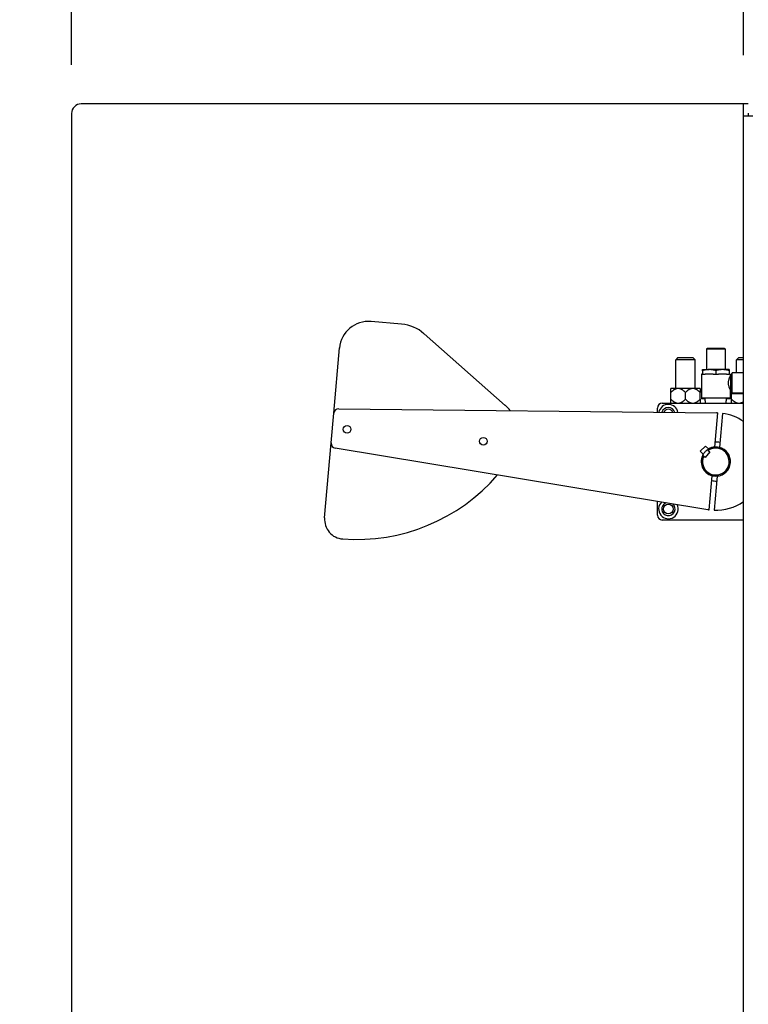
# Model space of a CAD drawing. Units: inches. Extents: x 7 to 902, y -9 to 196.
# Drawn here: x 59 to 78, y 45 to 71 of the extents above; entities that cross this region are included whole.
import ezdxf

# ---------------------------------------------------------------- set-up
doc = ezdxf.new("R2010")
doc.units = ezdxf.units.IN
doc.header["$LTSCALE"] = 0.375
doc.header["$MEASUREMENT"] = 0
doc.layers.add('DIM', color=1, linetype='Continuous')
doc.layers.add('Visible Edges(ANSI)', color=7, linetype='Continuous', lineweight=25)
doc.styles.add('DEFAULT-ANSI~0', font='arial.ttf')
doc.dimstyles.new('FALLAS - FOOTPRINT', dxfattribs={"dimscale": 20, "dimtxt": 0.12, "dimasz": 0.098425, "dimexe": 0.063, "dimexo": 0.0625, "dimgap": 0.031496, "dimtad": 0, "dimtih": 1, "dimtoh": 1, "dimrnd": 1e-08, "dimzin": 1, "dimdsep": 46, "dimlunit": 4, "dimtxsty": 'DEFAULT-ANSI~0', "dimcen": 0.09, "dimdle": 0.5, "dimclrd": 250, "dimclre": 250, "dimclrt": 250, "dimadec": 1, "dimazin": 0, "dimtfac": 1, "dimtdec": 3, "dimtofl": 0, "dimtmove": 0, "dimatfit": 3, "dimfxl": 1, "dimfrac": 1, "dimtolj": 1, "dimtzin": 0, "dimlwd": 25, "dimlwe": 25, "dimarcsym": 0})

# ---------------------------------------------------------------- blocks, each defined once
blk = doc.blocks.new('*D8')
at = {"layer": 'DEFPOINTS', "color": 0, "transparency": 16777216}
for p in [(135.406, 85.953), (77.406, 68.453), (135.406, 68.14)]:
    blk.add_point(p, dxfattribs=at)
at = {"layer": 'DIM', "lineweight": 25, "transparency": 16777216}
for p, q in [((77.406, 69.703), (77.406, 87.213)), ((135.406, 69.39), (135.406, 87.213)), ((79.375, 85.953), (88.052, 85.953)), ((133.438, 85.953), (124.761, 85.953))]:
    blk.add_line(p, q, dxfattribs=at)
at = {"layer": 'DIM', "transparency": 16777216}
for points in [[(79.375, 86.281), (79.375, 85.625), (77.406, 85.953)], [(133.438, 86.281), (133.438, 85.625), (135.406, 85.953)]]:
    blk.add_solid(points, dxfattribs=at)
at = {"layer": 'DIM', "lineweight": 25, "transparency": 16777216, "insert": (106.406, 85.953), "char_height": 2.4, "attachment_point": 5, "style": 'DEFAULT-ANSI~0'}
blk.add_mtext('\\A1;\\fArial|b0|i0;\\H2.4016;4\'-10" FRAME LENGTH', dxfattribs=at)
blk = doc.blocks.new('*D9')
at = {"layer": 'DEFPOINTS', "color": 0, "transparency": 16777216}
for p in [(77.406, 85.953), (77.406, 68.453), (60.157, 68.203)]:
    blk.add_point(p, dxfattribs=at)
at = {"layer": 'DIM', "lineweight": 25, "transparency": 16777216}
for p, q in [((60.157, 69.453), (60.157, 87.213)), ((77.406, 69.703), (77.406, 87.213)), ((60.157, 85.953), (55.573, 85.953)), ((75.438, 85.953), (62.126, 85.953))]:
    blk.add_line(p, q, dxfattribs=at)
at = {"layer": 'DIM', "transparency": 16777216}
for points in [[(62.126, 86.281), (62.126, 85.625), (60.157, 85.953)], [(75.438, 86.281), (75.438, 85.625), (77.406, 85.953)]]:
    blk.add_solid(points, dxfattribs=at)
at = {"layer": 'DIM', "lineweight": 25, "transparency": 16777216, "insert": (54.944, 85.953), "char_height": 2.4, "attachment_point": 6, "style": 'DEFAULT-ANSI~0'}
blk.add_mtext('\\A1;\\fArial|b0|i0;\\H2.4016;1\'-5{\\H1x;\\S1#4;}"\\P\\fArial|b0|i0;\\H2.4016;INFEED\\P\\fArial|b0|i0;\\H2.4016;GUARD', dxfattribs=at)
blk = doc.blocks.new('*D14')
at = {"layer": 'DEFPOINTS', "color": 0, "transparency": 16777216}
for p in [(135.406, 93.453), (135.406, 68.453), (60.157, 68.203)]:
    blk.add_point(p, dxfattribs=at)
at = {"layer": 'DIM', "lineweight": 25, "transparency": 16777216}
for p, q in [((60.157, 69.453), (60.157, 94.713)), ((135.406, 69.703), (135.406, 94.713)), ((62.126, 93.453), (76.781, 93.453)), ((133.438, 93.453), (118.782, 93.453))]:
    blk.add_line(p, q, dxfattribs=at)
at = {"layer": 'DIM', "transparency": 16777216}
for points in [[(62.126, 93.781), (62.126, 93.125), (60.157, 93.453)], [(133.438, 93.781), (133.438, 93.125), (135.406, 93.453)]]:
    blk.add_solid(points, dxfattribs=at)
at = {"layer": 'DIM', "lineweight": 25, "transparency": 16777216, "insert": (77.411, 95.881), "char_height": 2.4, "attachment_point": 1, "style": 'DEFAULT-ANSI~0'}
blk.add_mtext('\\A1;\\fArial|b0|i0;\\H2.4016;6\'-3{\\H1x;\\S1#4;}" OVERALL LENGTH', dxfattribs=at)

msp = doc.modelspace()

# ---------------------------------------------------------------- linework, layer by layer
at = {"layer": 'Visible Edges(ANSI)'}
for p, q in [((77.406, 68.453), (60.407, 68.453)), ((77.526, 68.453), (77.406, 68.453)), ((77.406, 68.328), (77.406, 68.453)), ((77.406, 68.141), (77.406, 68.328)), ((60.157, 68.203), (60.157, 37.703)), ((77.406, 68.141), (77.646, 68.141)), ((77.406, 14.453), (77.406, 68.141)), ((77.526, 68.213), (77.526, 68.141)), ((68.63, 62.8), (67.848, 62.868)), ((71.288, 60.715), (69.204, 62.554)), ((66.889, 60.515), (67.035, 62.187)), ((76.472, 62.176), (76.457, 62.162)), ((76.457, 62.162), (76.693, 62.162)), ((76.457, 62.162), (76.457, 61.633)), ((76.693, 62.176), (76.472, 62.176)), ((76.914, 62.176), (76.693, 62.176)), ((76.693, 62.162), (76.929, 62.162)), ((76.914, 62.176), (76.929, 62.162)), ((76.929, 62.162), (76.929, 61.633)), ((75.713, 61.932), (75.663, 61.882)), ((76.113, 61.932), (75.713, 61.932)), ((76.113, 61.932), (76.163, 61.882)), ((77.273, 61.932), (77.223, 61.882)), ((77.406, 61.932), (77.273, 61.932)), ((76.163, 61.882), (75.663, 61.882)), ((75.663, 61.147), (75.663, 61.882)), ((76.163, 61.147), (76.163, 61.882)), ((77.406, 61.882), (77.223, 61.882)), ((77.223, 61.55), (77.223, 61.882)), ((76.349, 61.515), (76.329, 61.515)), ((76.329, 61.515), (76.329, 60.897)), ((76.349, 61.633), (76.521, 61.633)), ((76.349, 61.602), (76.349, 61.633)), ((76.349, 61.602), (76.349, 61.515)), ((76.349, 61.515), (76.419, 61.515)), ((76.623, 61.515), (76.419, 61.515)), ((76.693, 61.633), (76.521, 61.633)), ((76.623, 61.515), (76.693, 61.515)), ((76.865, 61.633), (76.693, 61.633)), ((76.693, 61.602), (76.693, 61.515)), ((76.693, 61.515), (76.763, 61.515)), ((76.968, 61.515), (76.763, 61.515)), ((77.038, 61.633), (76.865, 61.633)), ((76.929, 61.628), (76.929, 61.628)), ((76.968, 61.515), (77.038, 61.515)), ((77.038, 61.633), (77.038, 61.602)), ((77.038, 61.602), (77.038, 61.515)), ((77.057, 61.515), (77.038, 61.515)), ((77.057, 61.515), (77.057, 61.454)), ((77.075, 61.454), (77.057, 61.454)), ((77.075, 61.454), (77.11, 61.55)), ((77.075, 61.291), (77.075, 61.454)), ((77.11, 61.291), (77.11, 61.55)), ((77.406, 61.55), (77.11, 61.55)), ((77.075, 61.127), (77.075, 61.291)), ((77.11, 61.031), (77.11, 61.291)), ((75.538, 61.046), (75.538, 61.147)), ((75.726, 61.147), (75.538, 61.147)), ((75.538, 60.872), (75.538, 61.046)), ((76.101, 61.147), (75.726, 61.147)), ((75.913, 60.872), (75.913, 61.046)), ((76.288, 61.147), (76.101, 61.147)), ((76.288, 61.147), (76.288, 61.046)), ((76.288, 60.872), (76.288, 61.046)), ((77.057, 61.127), (77.057, 60.897)), ((77.075, 61.127), (77.057, 61.127)), ((77.075, 61.11), (77.057, 61.11)), ((77.075, 61.127), (77.11, 61.031)), ((77.075, 61.11), (77.075, 61.127)), ((77.075, 61.11), (77.11, 61.013)), ((77.098, 60.872), (77.098, 61.046)), ((77.406, 61.031), (77.11, 61.031)), ((77.11, 61.013), (77.11, 61.031)), ((77.406, 61.013), (77.11, 61.013)), ((75.193, 60.539), (75.193, 60.647)), ((75.318, 60.772), (77.406, 60.772)), ((75.538, 60.772), (75.538, 60.872)), ((76.288, 60.872), (76.288, 60.772)), ((76.693, 60.897), (76.329, 60.897)), ((76.329, 60.897), (76.329, 60.879)), ((76.424, 60.879), (76.329, 60.879)), ((76.426, 60.772), (76.423, 60.897)), ((76.426, 60.772), (76.423, 60.879)), ((77.057, 60.897), (76.693, 60.897)), ((76.96, 60.772), (76.963, 60.897)), ((76.96, 60.772), (76.963, 60.879)), ((77.057, 60.879), (76.962, 60.879)), ((77.057, 60.897), (77.057, 60.879)), ((77.098, 60.772), (77.098, 60.872)), ((66.822, 59.75), (66.889, 60.515)), ((67.015, 60.629), (76.707, 60.522)), ((76.663, 59.646), (76.74, 60.521)), ((76.864, 60.51), (76.788, 59.635)), ((66.654, 57.828), (66.822, 59.75)), ((76.295, 59.537), (76.428, 59.67)), ((76.428, 59.67), (76.503, 59.595)), ((76.49, 58.038), (66.926, 59.616)), ((76.37, 59.462), (76.295, 59.537)), ((76.418, 59.38), (76.379, 59.412)), ((76.539, 59.524), (76.418, 59.38)), ((76.5, 59.557), (76.539, 59.524)), ((76.522, 58.034), (76.599, 58.909)), ((76.723, 58.898), (76.646, 58.023)), ((75.193, 57.897), (75.193, 58.252)), ((77.406, 57.772), (75.318, 57.772))]:
    msp.add_line(p, q, dxfattribs=at)
for centre, radius in [((67.229, 60.1), 0.098), ((70.726, 59.794), 0.098), ((75.475, 58.054), 0.126)]:
    msp.add_circle(centre, radius, dxfattribs=at)
for centre, radius, start, end in [((60.407, 68.203), 0.25, 90, 180), ((67.782, 62.121), 0.75, 85, 175), ((68.542, 61.804), 1, 48.5821, 85), ((70.626, 59.966), 1, 37.9432, 48.5821), ((75.318, 60.647), 0.125, 90, 180), ((75.475, 60.49), 0.25, 9.8716, 168.8569), ((75.475, 60.49), 0.172, 14.7348, 163.9937), ((67.014, 60.504), 0.125, 89.3642, 175), ((75.475, 60.49), 0.126, 20.5627, 158.1657), ((76.693, 59.272), 1.25, 87.866, 89.3642), ((76.693, 59.272), 1.25, 55.208, 82.134), ((66.947, 59.739), 0.125, 175, 260.6358), ((76.693, 59.272), 0.374, 154.5566, 125.4434), ((76.693, 59.272), 0.375, 94.5941, 120.5225), ((76.693, 59.272), 0.5, 77.8192, 92.1808), ((76.693, 59.272), 0.375, 274.5941, 75.4059), ((76.693, 59.272), 0.375, 149.4775, 255.4059), ((76.693, 59.272), 0.344, 155.8581, 124.1419), ((67.467, 62.068), 4.795, 265.8391, 319.1029), ((76.693, 59.272), 0.5, 257.8192, 272.1808), ((75.475, 58.054), 0.25, 133.7804, 27.4912), ((75.475, 58.054), 0.172, 109.9675, 51.3041), ((76.693, 59.272), 1.25, 267.866, 304.792), ((75.318, 57.897), 0.125, 180, 270), ((76.693, 59.272), 1.25, 260.6358, 262.134), ((67.152, 57.785), 0.5, 175, 266.2309)]:
    msp.add_arc(centre, radius, start, end, dxfattribs=at)
for points, knots in [([(76.521, 61.633), (76.506, 61.633), (76.491, 61.632), (76.462, 61.629), (76.448, 61.627), (76.405, 61.619), (76.377, 61.612), (76.349, 61.602)], [0.005111847, 0.005111847, 0.005111847, 0.005111847, 0.006384972, 0.006384972, 0.007658097, 0.007658097, 0.010204346, 0.010204346, 0.010204346, 0.010204346]), ([(76.693, 61.602), (76.665, 61.612), (76.636, 61.619), (76.579, 61.63), (76.55, 61.633), (76.521, 61.633)], [0.000000238, 0.000000238, 0.000000238, 0.000000238, 0.002556043, 0.002556043, 0.005111847, 0.005111847, 0.005111847, 0.005111847]), ([(76.865, 61.633), (76.851, 61.633), (76.836, 61.632), (76.807, 61.629), (76.793, 61.627), (76.749, 61.619), (76.721, 61.612), (76.693, 61.602)], [0.005111847, 0.005111847, 0.005111847, 0.005111847, 0.006384972, 0.006384972, 0.007658097, 0.007658097, 0.010204346, 0.010204346, 0.010204346, 0.010204346]), ([(77.038, 61.602), (77.009, 61.612), (76.981, 61.619), (76.924, 61.63), (76.895, 61.633), (76.865, 61.633)], [0.000000238, 0.000000238, 0.000000238, 0.000000238, 0.002556043, 0.002556043, 0.005111847, 0.005111847, 0.005111847, 0.005111847]), ([(77.019, 61.291), (77.019, 61.301), (77.019, 61.312), (77.021, 61.333), (77.023, 61.344), (77.026, 61.363), (77.029, 61.373), (77.033, 61.39), (77.036, 61.399), (77.041, 61.413), (77.043, 61.42), (77.048, 61.432), (77.05, 61.437), (77.053, 61.445), (77.055, 61.449), (77.057, 61.453), (77.057, 61.454), (77.057, 61.454), (77.057, 61.454), (77.057, 61.454)], [0, 0, 0, 0, 0.000821981, 0.000821981, 0.001643962, 0.001643962, 0.002465942, 0.002465942, 0.003287923, 0.003287923, 0.004109904, 0.004109904, 0.004931885, 0.004931885, 0.005753866, 0.005753866, 0.006575846, 0.006575846, 0.006578218, 0.006578218, 0.006578218, 0.006578218]), ([(77.057, 61.127), (77.057, 61.127), (77.057, 61.128), (77.055, 61.132), (77.053, 61.136), (77.05, 61.144), (77.048, 61.149), (77.043, 61.161), (77.041, 61.167), (77.036, 61.183), (77.033, 61.191), (77.029, 61.208), (77.026, 61.218), (77.023, 61.237), (77.021, 61.248), (77.019, 61.269), (77.019, 61.28), (77.019, 61.291)], [0.019721763, 0.019721763, 0.019721763, 0.019721763, 0.020541195, 0.020541195, 0.021362251, 0.021362251, 0.022183306, 0.022183306, 0.023004362, 0.023004362, 0.023825418, 0.023825418, 0.024646474, 0.024646474, 0.025467529, 0.025467529, 0.026288585, 0.026288585, 0.026288585, 0.026288585]), ([(76.355, 59.432), (76.355, 59.432), (76.356, 59.435), (76.361, 59.444), (76.364, 59.45), (76.373, 59.465), (76.378, 59.474), (76.391, 59.493), (76.399, 59.503), (76.407, 59.512)], [-0.7228525, -0.7228525, -0.7228525, -0.7228525, -0.6324895, -0.6324895, -0.5421265, -0.5421265, -0.4517764, -0.4517764, -0.3614263, -0.3614263, -0.3614263, -0.3614263]), ([(76.407, 59.512), (76.414, 59.521), (76.423, 59.531), (76.439, 59.547), (76.447, 59.554), (76.46, 59.565), (76.466, 59.569), (76.474, 59.575), (76.476, 59.576), (76.476, 59.576)], [-0.3614263, -0.3614263, -0.3614263, -0.3614263, -0.2710762, -0.2710762, -0.1807261, -0.1807261, -0.090363, -0.090363, 0, 0, 0, 0])]:
    msp.add_open_spline(points, degree=3, knots=knots, dxfattribs=at)
for points, weights in [([(75.726, 61.147), (75.639, 61.147), (75.538, 61.046)], [1.13508698974, 1.13508698974, 1.05359141052]), ([(75.913, 61.046), (75.813, 61.147), (75.726, 61.147)], [1.05359141052, 1.13508698974, 1.13508698974]), ([(76.101, 61.147), (76.014, 61.147), (75.913, 61.046)], [1.13508698974, 1.13508698974, 1.05359141052]), ([(76.288, 61.046), (76.188, 61.147), (76.101, 61.147)], [1.05359141052, 1.13508698974, 1.13508698974]), ([(75.538, 60.872), (75.639, 60.772), (75.726, 60.772)], [1.05359141052, 1.13508698974, 1.13508698974]), ([(75.726, 60.772), (75.813, 60.772), (75.913, 60.872)], [1.13508698974, 1.13508698974, 1.05359141052]), ([(75.913, 60.872), (76.014, 60.772), (76.101, 60.772)], [1.05359141052, 1.13508698974, 1.13508698974]), ([(76.101, 60.772), (76.188, 60.772), (76.288, 60.872)], [1.13508698974, 1.13508698974, 1.05359141052]), ([(77.098, 60.872), (77.199, 60.772), (77.286, 60.772)], [1.05359141052, 1.13508698974, 1.13508698974]), ([(77.286, 60.772), (77.344, 60.772), (77.406, 60.815)], [1.13508698974, 1.13508698974, 1.09835706673]), ([(76.379, 59.412), (76.368, 59.422), (76.355, 59.432)], [1, 1.01701412526, 1.0323788442]), ([(76.476, 59.576), (76.489, 59.566), (76.5, 59.557)], [1.03237884419, 1.01701412526, 1])]:
    msp.add_rational_spline(points, weights, degree=2, dxfattribs=at)

# ---------------------------------------------------------------- dimensions: what is measured, and where the dimension line sits
at = {"layer": 'DIM', "lineweight": 25}
for base, p1, p2, text, override, picture, middle in [((135.406, 93.453), (60.157, 68.203), (135.406, 68.453), '\\fArial|b0|i0;\\H2.4016;<> OVERALL LENGTH', {"dimgap": 0.031496, "dimtih": 0, "dimtoh": 0, "dimdec": 2, "dimlfac": 1, "dimclrd": 256, "dimclre": 256, "dimclrt": 256, "dimtol": 0, "dimlim": 0, "dimtp": 0, "dimtm": 0, "dimtdec": 3, "dimatfit": 1}, '*D14', (97.782, 93.453)), ((77.406, 85.953), (60.157, 68.203), (77.406, 68.453), '\\fArial|b0|i0;\\H2.4016;<>\\P\\fArial|b0|i0;\\H2.4016;INFEED\\P\\fArial|b0|i0;\\H2.4016;GUARD', {"dimgap": 0.031496, "dimtih": 0, "dimtoh": 0, "dimdec": 2, "dimlfac": 1, "dimclrd": 256, "dimclre": 256, "dimclrt": 256, "dimtol": 0, "dimlim": 0, "dimtp": 0, "dimtm": 0, "dimtdec": 3, "dimatfit": 2}, '*D9', (49.038, 85.953)), ((135.406, 85.953), (77.406, 68.453), (135.406, 68.14), '\\fArial|b0|i0;\\H2.4016;<> FRAME LENGTH', {"dimgap": 0.031496, "dimtih": 0, "dimtoh": 0, "dimdec": 2, "dimlfac": 1, "dimclrd": 256, "dimclre": 256, "dimclrt": 256, "dimtol": 0, "dimlim": 0, "dimtp": 0, "dimtm": 0, "dimtdec": 3, "dimatfit": 1}, '*D8', (106.406, 85.953))]:
    dim = msp.add_linear_dim(base=base, p1=p1, p2=p2, angle=180, text=text, dimstyle='FALLAS - FOOTPRINT', override=override, dxfattribs=at)
    dim.commit()
    dim.dimension.update_dxf_attribs({"geometry": picture, "text_midpoint": middle, "dimtype": 160})

doc.saveas('drawing.dxf')
